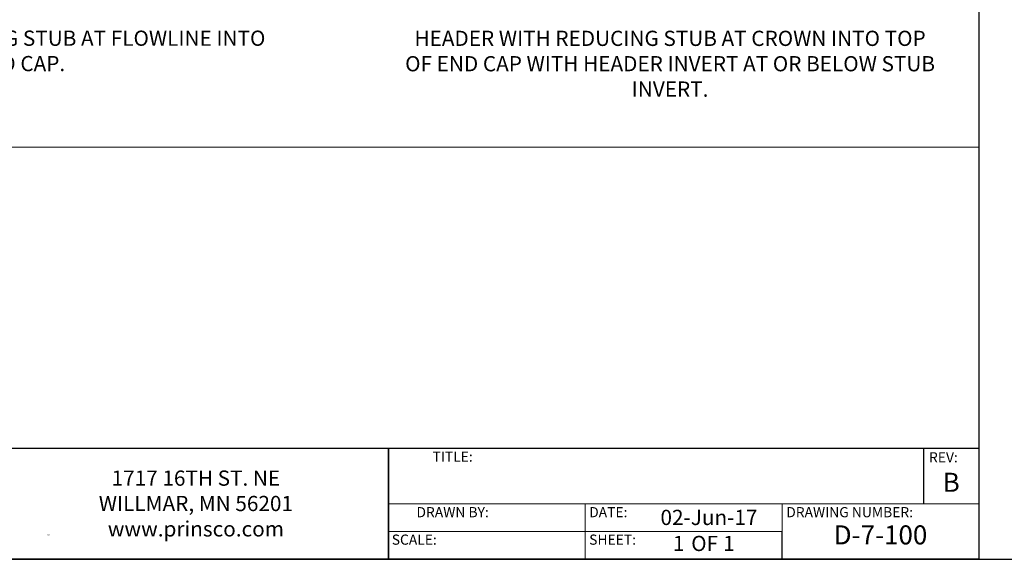
# Model space of a CAD drawing. Units: inches. Extents: x -15.6 to 18, y -12 to 11.8.
# Drawn here: x -9.1 to -5.2, y -11.8 to -9.7 of the extents above; entities that cross this region are included whole.
import ezdxf

# ---------------------------------------------------------------- set-up
doc = ezdxf.new("R2010")
doc.units = ezdxf.units.IN
doc.header["$MEASUREMENT"] = 0
doc.layers.add('Detention Text', color=7, linetype='Continuous')
doc.layers.add('Dimension', color=5, linetype='Continuous')
doc.layers.add('Viewport', color=3, linetype='Continuous', plot=False)
doc.styles.get("Standard").update_dxf_attribs({"font": 'arial.ttf', "height": 0.05})
doc.styles.add('SUB', font='arial.ttf', dxfattribs={"height": 0.075})

# ---------------------------------------------------------------- blocks, each defined once
blk = doc.blocks.new('*U3')
blk.add_line((2.1095, -0.2188), (2.1095, 0))
at = {"layer": 'Detention Text'}
for p, q in [((0, -0.4375), (0, 0)), ((0, 0), (2.3262, 0)), ((2.3262, 0), (2.3262, -0.4375)), ((2.3262, -0.4375), (0, -0.4375))]:
    blk.add_line(p, q, dxfattribs=at)
at = {"layer": 'Detention Text', "lineweight": 20}
blk.add_line((2.3262, -0.2188), (0, -0.2188), dxfattribs=at)
at = {"layer": 'Detention Text', "lineweight": 15}
for p, q in [((0.7754, -0.2188), (0.7754, -0.4375)), ((1.5508, -0.4375), (1.5508, -0.2188)), ((0.7754, -0.3281), (0, -0.3281)), ((1.5508, -0.3281), (0.7754, -0.3281))]:
    blk.add_line(p, q, dxfattribs=at)
at = {"insert": (2.1835, -0.0965), "char_height": 0.075, "width": 0.038461, "attachment_point": 1}
blk.add_mtext('B', dxfattribs=at)
at = {"layer": 'Detention Text', "char_height": 0.04}
for s, insert, width, attachment_point in [('TITLE:', (0.2527, -0.013), 0.472937, 2), ('REV: ', (2.1296, -0.0156), 0.480587, 1), ('DRAWN BY:', (0.2527, -0.2318), 0.472937, 2), ('DATE:', (0.7907, -0.2318), 0.10175, 1), ('DRAWING NUMBER:', (1.5671, -0.2318), 0.565879, 1), ('SCALE:', (0.0128, -0.34), 0.124366, 1), ('SHEET:', (0.7907, -0.34), 0.124366, 1)]:
    blk.add_mtext(s, dxfattribs=dict(at, insert=insert, width=width, attachment_point=attachment_point))
blk = doc.blocks.new('*U2')
at = {"layer": 'Detention Text', "insert": (9.1695, 0.1797), "char_height": 0.06, "attachment_point": 4}
blk.add_mtext('1', dxfattribs=at)

msp = doc.modelspace()

# ---------------------------------------------------------------- linework, layer by layer
for p, q in [((-5.325, -4.075), (-5.325, -11.825)), ((-6.1004, -11.825), (-6.1004, -11.71563)), ((-5.325, -11.825), (-15.575, -11.825)), ((-5.325, -11.825), (-15.575, -11.825))]:
    msp.add_line(p, q)
at = {"lineweight": 15}
msp.add_line((-15.575, -10.20156), (-5.325, -10.20156), dxfattribs=at)
at = {"layer": 'Detention Text'}
for p, q in [((-15.575, -11.3875), (-5.325, -11.3875)), ((-7.65119, -11.3875), (-7.65119, -11.825)), ((-5.325, -11.3875), (-5.325, -11.825)), ((-5.325, -11.825), (-15.575, -11.825)), ((-5.325, -11.825), (-15.575, -11.825))]:
    msp.add_line(p, q, dxfattribs=at)
at = {"layer": 'Viewport'}
msp.add_lwpolyline([(15.575, 11.825), (-15.575, 11.825), (-15.575, -11.825), (15.575, -11.825)], close=True, dxfattribs=at)

# ---------------------------------------------------------------- block references
msp.add_blockref('*U2', (-15.7, -11.95))
at = {"layer": 'Detention Text'}
msp.add_blockref('*U3', (-7.65119, -11.3875), dxfattribs=at)

# ---------------------------------------------------------------- texts
at = {"insert": (-6.38864, -11.62996), "char_height": 0.06, "attachment_point": 2}
msp.add_mtext('02-Jun-17', dxfattribs=at)
at = {"insert": (-5.7127, -11.69129), "char_height": 0.075, "width": 0.5354694, "attachment_point": 2}
msp.add_mtext('D-7-100', dxfattribs=at)
at = {"layer": 'Detention Text', "insert": (-8.41001, -11.61286), "char_height": 0.06, "width": 0.8755422, "attachment_point": 5, "style": 'SUB'}
msp.add_mtext('1717 16TH ST. NE  \\PWILLMAR, MN 56201\\Pwww.prinsco.com', dxfattribs=at)
at = {"layer": 'Detention Text'}
for s, insert, char_height, width, attachment_point in [('SM', (-8.99568, -11.7263), 0.005625, 0.874206, 1), ('OF', (-6.40558, -11.77031), 0.06, 0.2521558, 5)]:
    msp.add_mtext(s, dxfattribs=dict(at, insert=insert, char_height=char_height, width=width, attachment_point=attachment_point))
at = {"layer": 'Detention Text', "insert": (-6.2877, -11.77031), "char_height": 0.06, "attachment_point": 6}
msp.add_mtext('1', dxfattribs=at)
at = {"layer": 'Dimension', "char_height": 0.06, "attachment_point": 5}
for s, insert in [('HEADER WITH REDUCING STUB AT FLOWLINE INTO END CAP.', (-9.1043, -9.82173)), ('HEADER WITH REDUCING STUB AT CROWN INTO TOP OF END CAP WITH HEADER INVERT AT OR BELOW STUB INVERT.', (-6.5418, -9.87228))]:
    msp.add_mtext_dynamic_manual_height_columns(s, width=2.0914002, gutter_width=1.308, heights=[0], dxfattribs=dict(at, insert=insert))

doc.saveas('drawing.dxf')
